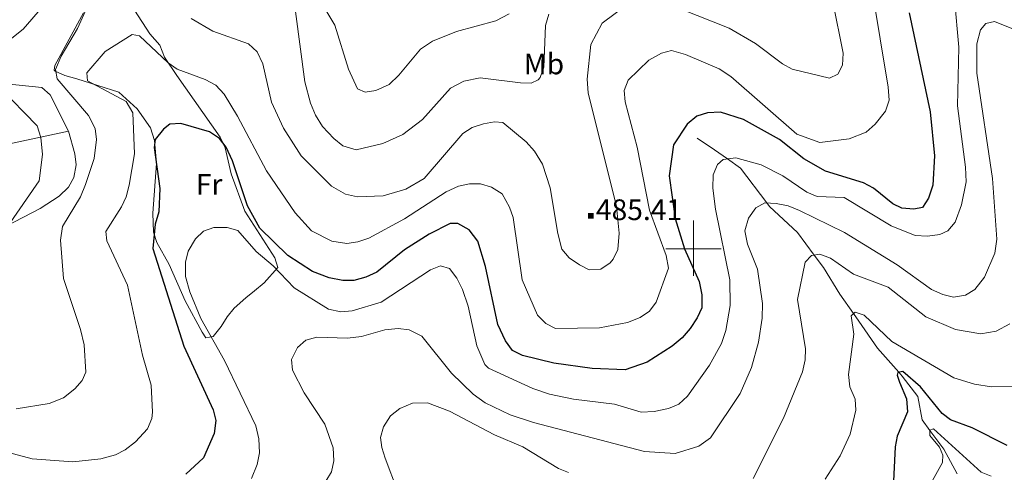
# Model space of a CAD drawing. Extents: x 566082 to 570566, y 693861 to 696874.
# Drawn here: x 568256 to 568613, y 694919 to 695083 of the extents above; entities that cross this region are included whole.
import ezdxf
from ezdxf.enums import TextEntityAlignment as Align

# ---------------------------------------------------------------- set-up
doc = ezdxf.new("R2010")
doc.units = 0
doc.header["$MEASUREMENT"] = 0
doc.linetypes.add('DGN Style 2', pattern=[45.35625, 27.21375, -18.1425])
for name, color, linetype in [('Nivel 15', 7, 'Continuous'), ('Nivel 20', 7, 'Continuous'), ('Nivel 6', 7, 'Continuous'), ('Nivel 63', 7, 'Continuous'), ('Nivel 7', 7, 'Continuous')]:
    doc.layers.add(name, color=color, linetype=linetype)
doc.styles.add('Style-font002', font='font002.shx')

# ---------------------------------------------------------------- blocks, each defined once
blk = doc.blocks.new('PUALT')
at = {"layer": 'Nivel 6', "color": 7, "linetype": 'Continuous', "lineweight": 0}
blk.add_solid([(0.375, -1), (2.375, -1), (0.375, 1), (2.375, 1)], dxfattribs=at)

msp = doc.modelspace()

# ---------------------------------------------------------------- linework, layer by layer
at = {"layer": 'Nivel 20', "color": 7, "linetype": 'Continuous', "lineweight": 0}
for points in [[(568276.456, 695061.645, 482.092), (568272.1359999999, 695062.7860000001, 483.63), (568268.575, 695064.429, 484.291), (568268.2490000001, 695064.743, 484.347), (568268.5149999999, 695066.507, 484.552), (568278.862, 695085.605, 483.937)], [(568297.3740000001, 695086.494, 479.529), (568302.888, 695077.963, 478.914), (568306.4780000001, 695073.861, 478.914), (568308.2280000001, 695069.48, 478.606), (568312.699, 695062.7760000001, 477.175), (568328.4040000001, 695040.527, 474.506), (568330.253, 695036.612, 474.198), (568332.3929999999, 695027.199, 473.071), (568337.399, 695013.689, 472.604), (568348.189, 694996.6910000001, 471.533), (568349.288, 694993.246, 469.443), (568344.3770000001, 694987.6780000001, 467.74), (568340.872, 694984.763, 466.92), (568337.7280000001, 694982.2890000001, 466.983), (568333.4979999999, 694978.5150000001, 467.842), (568330.892, 694975.307, 468.56), (568328.7720000001, 694971.8030000001, 468.868), (568325.811, 694968.175, 472.558), (568323.2039999999, 694967.787, 472.968), (568321.875, 694969.8219999999, 472.968), (568315.689, 694981.1240000001, 473.173), (568309.861, 694994.3659999999, 473.173), (568305.4739999999, 695002.283, 474.813), (568304.254, 695006.0190000001, 475.563), (568304.0260000001, 695012.9310000001, 476.454), (568305.3319999999, 695030.993, 477.376), (568304.5419999999, 695039.257, 477.28), (568303.196, 695043.8940000001, 476.966), (568298.2790000001, 695050.7180000001, 477.388), (568291.6340000001, 695056.764, 478.982), (568276.456, 695061.645, 482.092)], [(568273.389, 695042.6769999999, 486.602), (568266.7250000001, 695055.781, 485.885), (568263.713, 695058.456, 486.051), (568247.173, 695060.1410000001, 488.14), (568242.74, 695061.0120000001, 489.063), (568238.841, 695062.2550000001, 490.395), (568234.534, 695064.0090000001, 490.805), (568218.3459999999, 695072.7309999999, 495.829), (568213.119, 695075.4850000001, 496.751), (568209.831, 695077.223, 498.191), (568205.065, 695077.8729999999, 498.801), (568200.4210000001, 695077.3389999999, 499.212), (568197.2379999999, 695075.577, 499.724), (568201.192, 695064.5560000001, 499.724), (568205.7820000001, 695055.8360000001, 499.314), (568209.6799999999, 695046.7069999999, 498.904), (568212.297, 695043.169, 498.186), (568212.5249999999, 695040.102, 496.956)], [(568210.5700000001, 694953.176, 484.142), (568214.3090000001, 694954.334, 484.708), (568218.527, 694956.6780000001, 485.68), (568221.9180000001, 694959.4990000001, 486.397), (568224.548, 694962.7209999999, 488.345), (568246.8570000001, 694982.71, 489.473), (568248.041, 694986.078, 489.883), (568247.385, 694988.7679999999, 490.293), (568245.51, 694992.8459999999, 490.293), (568240.594, 695000.0009999999, 490.19), (568240.3119999999, 695002.8219999999, 490.088), (568250.838, 695008.2180000001, 489.678), (568263.104, 695014.6340000001, 486.91), (568270.068, 695019.051, 485.885), (568273.3570000001, 695022.408, 485.782), (568275.314, 695025.8870000001, 485.876), (568276.175, 695030.4280000001, 485.987), (568275.756, 695034.398, 486.274), (568273.389, 695042.6769999999, 486.602)], [(568212.5249999999, 695040.102, 497.161), (568220.443, 695030.6470000001, 496.444), (568222.9920000001, 695030.25, 495.726), (568228.298, 695034.3740000001, 494.906), (568232.0760000001, 695035.4340000001, 494.161), (568253.078, 695038.3430000001, 490.388), (568273.389, 695042.6769999999, 489.268)]]:
    msp.add_polyline3d(points, dxfattribs=at)
at = {"layer": 'Nivel 6', "color": 30, "linetype": 'Continuous', "lineweight": 0, "flags": 128}
for points, elevation in [([(568433.2350000001, 695085.226), (568428.4040000001, 695082.6400000001), (568414.1129999999, 695078.7660000001), (568405.341, 695075.226), (568401.041, 695072.365), (568393.202, 695062.9639999999), (568389.665, 695059.608), (568384.888, 695057.3600000001), (568380.912, 695056.8090000001), (568378.166, 695058.01), (568374.9890000001, 695065.1159999999), (568370.024, 695081.057), (568358.878, 695099.8389999999)], 495), ([(568282.531, 695092.842), (568276.628, 695079.9029999999), (568270.7860000001, 695069.869), (568268.6540000001, 695065.0020000001), (568269.2960000001, 695061.6499999999), (568280.71, 695048.3060000001), (568283.0449999999, 695043.5789999999), (568283.581, 695039.5970000001), (568282.6599999999, 695032.804), (568279.561, 695023.2650000001), (568277.703, 695018.801), (568271.2509999999, 695008.048), (568270.456, 695003.1359999999), (568271.5860000001, 694989.25), (568277.7890000001, 694970.8019999999), (568279.05, 694965.2579999999), (568279.689, 694955.3430000001), (568278.3230000001, 694952.298), (568275.7490000001, 694949.24), (568271.541, 694946.017), (568266.3770000001, 694943.896), (568254.4950000001, 694942.0519999999)], 485), ([(568564.78, 695093.807), (568570.6229999999, 695058.548), (568570.896, 695053.915), (568569.6030000001, 695049.8870000001), (568565.8859999999, 695045.142), (568562.581, 695042.283), (568556.442, 695039.8500000001), (568545.8659999999, 695038.496), (568537.4879999999, 695041.533), (568513.534, 695062.5220000001), (568509.328, 695065.2320000001), (568497.155, 695070.48), (568492.041, 695071.8859999999), (568488.439, 695070.9099999999), (568483.855, 695068.412), (568476.307, 695061.162), (568474.868, 695057.415), (568475.1780000001, 695053.2320000001), (568479.6240000001, 695036.8189999999), (568484.0730000001, 695013.997), (568490.094, 694997.612), (568490.952, 694993.0050000001), (568486.4739999999, 694980.6880000001), (568484.004, 694977.385), (568480.723, 694975.0819999999), (568476.129, 694973.3430000001), (568465.9269999999, 694971.3840000001), (568450.0090000001, 694971.132), (568446.4750000001, 694972.9880000001), (568443.398, 694975.959), (568437.9269999999, 694988.81), (568434.577, 695011.354), (568433.3470000001, 695015.1440000001), (568430.6159999999, 695019.993), (568426.828, 695022.307), (568422.8019999999, 695023.584), (568418.801, 695023.524), (568414.8119999999, 695022.6980000001), (568410.3260000001, 695020.6599999999), (568395.223, 695010.869), (568382.325, 695003.844), (568378.2679999999, 695002.506), (568374.283, 695001.9750000001), (568368.9029999999, 695002.835), (568361.52, 695006.513), (568355.6129999999, 695013.091), (568345.185, 695028.2849999999), (568334.6969999999, 695048.0630000001), (568329.804, 695056.0390000001), (568326.7779999999, 695059.3500000001), (568322.963, 695061.412), (568312.7860000001, 695065.091), (568309.5190000001, 695067.398)], 480), ([(568621.8899999999, 695089.746), (568607.8500000001, 695093.5760000001), (568599.2390000001, 695093.8090000001), (568595.4380000001, 695092.665), (568595.04, 695092.28), (568594.608, 695090.662), (568596.236, 695073.1100000001), (568595.7579999999, 695051.8160000001), (568598.6669999999, 695029.5719999999), (568598.8330000001, 695024.311), (568597.219, 695015.939), (568594.834, 695009.658), (568592.274, 695006.584), (568589.304, 695005.1910000001), (568584.875, 695004.5889999999), (568580.344, 695004.8729999999), (568571.7180000001, 695008.3160000001), (568554.6529999999, 695018.595), (568544.8629999999, 695019.006)], 470), ([(568476.371, 695088.8389999999), (568466.905, 695081.7990000001), (568462.7420000001, 695074.084), (568461.51, 695061.49), (568461.815, 695056.5549999999), (568472.071, 695015.362), (568473.101, 695005.6570000001), (568472.6240000001, 694999.783), (568470.922, 694996.2209999999), (568469.797, 694994.8999999999), (568466.4739999999, 694992.6529999999), (568462.2390000001, 694992.4169999999), (568458.6399999999, 694994.145), (568454.9839999999, 694996.7609999999), (568452.315, 694999.898), (568450.7949999999, 695005.5889999999), (568448.058, 695022.061), (568445.216, 695030.646), (568442.408, 695035.405), (568439.3489999999, 695038.7579999999), (568430.851, 695045.7660000001), (568427.852, 695046.01), (568423.892, 695045.2679999999), (568419.75, 695043.9569999999), (568416.3589999999, 695041.831), (568402.3300000001, 695025.5320000001), (568395.7749999999, 695021.6240000001), (568387.4720000001, 695019.189), (568378.22, 695018.807), (568373.8670000001, 695019.8559999999), (568368.7590000001, 695022.666), (568357.7490000001, 695033.747), (568351.304, 695043.7239999999), (568347.021, 695053.1300000001), (568343.8459999999, 695067.023), (568341.773, 695071.45), (568338.6170000001, 695074.318), (568325.7479999999, 695078.9269999999), (568317.905, 695083.443)], 485), ([(568550.541, 695089.5490000001), (568554.3200000001, 695070.872), (568553.9820000001, 695066.541), (568552.3589999999, 695063.342), (568549.27, 695061.8489999999), (568535.808, 695065.146), (568532.2860000001, 695067.0449999999), (568522.534, 695074.4839999999), (568512.99, 695079.976), (568489.686, 695089.1780000001)], 485), ([(568263.9739999999, 695087.682), (568257.0090000001, 695079.588), (568247.483, 695072.1340000001)], 490), ([(568447.503, 695085.128), (568446.4070000001, 695080.9369999999), (568445.7660000001, 695065.868), (568444.449, 695062.1540000001), (568443.6510000001, 695061.2139999999), (568441.1840000001, 695060.054), (568437.253, 695060.142), (568422.6710000001, 695062.0460000001), (568416.754, 695060.737), (568411.956, 695058.3030000001), (568401.7849999999, 695046.9299999999), (568394.6510000001, 695041.476), (568387.3330000001, 695038.1499999999), (568377.6669999999, 695035.8670000001), (568372.933, 695037.3800000001), (568369.56, 695040.037), (568365.45, 695044.352), (568362.99, 695048.4040000001), (568361.1140000001, 695052.8530000001), (568359.0830000001, 695060.5889999999), (568355.663, 695086.0109999999)], 490), ([(568649.9070000001, 695065.987), (568609.1910000001, 695082.4240000001), (568606.013, 695081.709), (568604.074, 695079.3800000001), (568602.719, 695074.273), (568602.679, 695063.7039999999), (568608.3859999999, 695025.5020000001), (568610.0320000001, 695003.449), (568609.253, 694998.49)], 465), ([(568309.5190000001, 695067.398), (568299.2050000001, 695077.254), (568296.548, 695077.7450000001), (568286.6980000001, 695071.494), (568280.104, 695063.7779999999), (568280.3289999999, 695060.8729999999), (568294.29, 695053.408), (568296.683, 695049.2579999999), (568297.283, 695034.396), (568295.412, 695023.0490000001), (568294.3189999999, 695018.7960000001), (568292.5819999999, 695015.19), (568286.9439999999, 695006.229), (568287.307, 695002.845), (568294.7649999999, 694986.828), (568300.284, 694961.5120000001), (568303.4140000001, 694950.56), (568303.8570000001, 694940.7509999999), (568303.635, 694938.4720000001), (568302.051, 694934.8049999999), (568297.6880000001, 694930.0760000001), (568293.9780000001, 694927.1540000001), (568290.4410000001, 694925.283), (568285.148, 694923.889), (568274.9610000001, 694922.736), (568260.2579999999, 694923.8999999999), (568231.564, 694931.548)], 480), ([(568248.307, 695058.5789999999), (568262.0560000001, 695044.6340000001), (568263.392, 695040.328), (568263.9299999999, 695034.24), (568262.746, 695024.6529999999), (568251.22, 695007.865)], 490), ([(568544.8629999999, 695019.006), (568541.1599999999, 695020.52), (568532.453, 695026.466), (568524.5590000001, 695030.473), (568515.3219999999, 695032.9990000001), (568510.8130000001, 695032.3729999999), (568508.7450000001, 695030.6089999999), (568507.202, 695026.882), (568507.05, 695022.041), (568507.986, 695014.4280000001), (568513.2390000001, 694988.7620000001), (568513.3030000001, 694979.443), (568511.736, 694970.389), (568510.156, 694965.625), (568505.756, 694957.8019999999), (568497.8530000001, 694946.537), (568494.666, 694943.743), (568490.986, 694942.155), (568485.7590000001, 694941.047), (568481.041, 694940.753), (568471.402, 694943.645), (568456.46, 694945.467), (568447.8470000001, 694947.3500000001), (568441.7309999999, 694949.396), (568425.716, 694956.773), (568424.402, 694958.085), (568421.4920000001, 694964.8060000001), (568418.264, 694979.163), (568416.301, 694985.2609999999), (568414.2579999999, 694989.4010000001), (568411.5050000001, 694992.9240000001), (568408.3019999999, 694993.865), (568404.6780000001, 694992.351), (568386.8260000001, 694980.676), (568376.2490000001, 694977.537), (568372.159, 694977.22), (568367.6810000001, 694978.122), (568355.2010000001, 694985.9099999999), (568347.5760000001, 694993.862), (568341.439, 694999.0109999999), (568334.801, 695006.6070000001), (568330.9720000001, 695007.7919999999), (568326.1240000001, 695007.7760000001), (568322.381, 695006.368), (568319.3999999999, 695003.6140000001), (568316.756, 694999.149), (568315.848, 694995.2069999999), (568315.831, 694989.9639999999), (568317.3659999999, 694984.4040000001), (568321.45, 694974.719), (568330.0220000001, 694959.5689999999), (568341.3589999999, 694935.814), (568342.456, 694931.1529999999), (568342.6229999999, 694926.0549999999), (568341.8030000001, 694921.834), (568339.7820000001, 694916.774)], 470), ([(568609.253, 694998.49), (568605.5160000001, 694989.767), (568602.0320000001, 694985.2930000001), (568598.5930000001, 694983.2620000001), (568594.288, 694982.473), (568590.392, 694983.4380000001), (568586.348, 694985.3130000001), (568573.8289999999, 694994.1529999999), (568554.7930000001, 695005.896), (568538.4070000001, 695013.845), (568534.283, 695015.6240000001), (568530.02, 695016.4580000001), (568525.8700000001, 695016.6570000001), (568522.5619999999, 695014.908), (568519.9099999999, 695011.101), (568518.6329999999, 695006.5390000001), (568519.5590000001, 695001.7320000001), (568523.229, 694992.6610000001), (568525.0700000001, 694980.2209999999), (568524.9299999999, 694974.906), (568523.5260000001, 694966.1599999999), (568521.0120000001, 694956.9990000001), (568516.905, 694947.561), (568506.223, 694931.5220000001), (568501.9469999999, 694928.4680000001), (568493.3189999999, 694925.817), (568482.2930000001, 694926.5220000001), (568441.949, 694937.0630000001), (568433.5149999999, 694939.878), (568424.467, 694944.1240000001), (568420.0970000001, 694947.3459999999), (568412.247, 694954.9180000001), (568401.571, 694968.3489999999), (568396.97, 694970.693), (568392.98, 694971.1259999999), (568388.0860000001, 694970.6130000001), (568379.6359999999, 694968.229), (568374.507, 694967.6440000001), (568363.4340000001, 694968.041), (568359.4839999999, 694966.8559999999), (568356.443, 694964.271), (568354.288, 694959.854), (568354.639, 694955.9739999999), (568358.821, 694947.7609999999), (568366.365, 694936.435), (568369.327, 694927.922), (568369.561, 694923.121), (568368.7250000001, 694919.2080000001), (568366.692, 694915.7380000001)], 465), ([(568549.723, 694996.5889999999), (568545.875, 694998.1170000001), (568542.825, 694997.538), (568540.538, 694995.186), (568537.7679999999, 694981.663), (568540.679, 694963.797), (568540.51, 694959.8), (568539.473, 694955.4469999999), (568532.6880000001, 694938.605), (568521.6200000001, 694916.7150000001)], 460), ([(568614.646, 694972.855), (568609.7620000001, 694970.104), (568604.1370000001, 694969.1300000001), (568594.9510000001, 694970.7890000001), (568584.2790000001, 694975.3260000001), (568570.587, 694986.1000000001), (568558.0020000001, 694990.767), (568549.723, 694996.5889999999)], 460), ([(568594.4070000001, 694953.2479999999), (568571.8740000001, 694966.4639999999), (568561.838, 694975.97), (568558.574, 694977.088), (568557.118, 694975.7409999999), (568558.1470000001, 694969.05), (568556.1869999999, 694954.5050000001), (568556.746, 694949.9680000001), (568558.601, 694945.517), (568558.9140000001, 694941.5150000001), (568556.771, 694932.7690000001), (568553.209, 694924.909), (568547.784, 694916.4639999999)], 455), ([(568616.8289999999, 694950.253), (568608.014, 694949.9310000001), (568601.9340000001, 694950.926), (568594.4070000001, 694953.2479999999)], 455), ([(568454.74, 694918.9380000001), (568451.023, 694920.4280000001), (568438.0900000001, 694928.2139999999), (568427.845, 694932.5320000001), (568411.5, 694941.2), (568403.56, 694944.2280000001), (568398.172, 694944.0730000001), (568393.568, 694942.1159999999), (568390.2010000001, 694939.44), (568387.655, 694935.477), (568386.551, 694931.554), (568387, 694927.933), (568388.19, 694924.1130000001), (568392.7010000001, 694912.2849999999)], 460), ([(568607.919, 694917.544), (568604.31, 694919.0390000001), (568587.0149999999, 694934.7409999999), (568585.7379999999, 694934.298), (568585.7379999999, 694932.304), (568589.1429999999, 694928.0970000001), (568590.4199999999, 694925.2180000001), (568590.3030000001, 694922.5889999999), (568583.638, 694910.6030000001)], 445)]:
    msp.add_lwpolyline(points, dxfattribs=dict(at, elevation=elevation))
at = {"layer": 'Nivel 6', "color": 30, "linetype": 'Continuous', "lineweight": 30, "flags": 128}
for points, elevation in [([(568578.2590000001, 695085.524), (568585.783, 695049.6170000001), (568587.4340000001, 695033.7609999999), (568586.763, 695023.098), (568585.1910000001, 695018.378), (568583.0530000001, 695015.0079999999), (568579.9410000001, 695014.328), (568575.5660000001, 695014.6869999999), (568572.3049999999, 695016.3090000001), (568565.233, 695022.0220000001), (568561.6840000001, 695023.868), (568547.8910000001, 695028.2069999999), (568540.074, 695032.6170000001), (568531.1699999999, 695039.6680000001), (568518.142, 695046.9240000001), (568509.756, 695049.5150000001), (568505.054, 695049.308), (568501.233, 695048.148), (568497.6969999999, 695045.25), (568492.8, 695037.7), (568491.132, 695026.503), (568493.311, 695011.0349999999), (568496.7990000001, 694999.952), (568502.092, 694988.1769999999), (568503.087, 694983.297), (568503.004, 694978.665), (568501.388, 694975.007), (568498.7620000001, 694971.172), (568495.854, 694967.7339999999), (568492.3030000001, 694964.7380000001)], 475), ([(568492.3030000001, 694964.7380000001), (568483.1840000001, 694958.879), (568475.2069999999, 694956.1669999999), (568463.254, 694956.672), (568449.432, 694958.523), (568437.9720000001, 694961.3700000001), (568434.419, 694963.1969999999), (568431.8160000001, 694966.6680000001), (568429.1170000001, 694972.591), (568424.567, 694993.5530000001), (568421.7860000001, 695002.7220000001), (568418.629, 695006.908), (568414.565, 695009.236), (568411.8060000001, 695009.182), (568404.217, 695005.334), (568395.233, 694999.6440000001), (568385.1470000001, 694991.578), (568381.216, 694989.783), (568376.8999999999, 694988.544), (568372.896, 694988.5009999999), (568367.8729999999, 694989.5220000001), (568361.881, 694991.7490000001), (568352.994, 694997.564), (568342.783, 695007.48), (568338.2760000001, 695015.581), (568332.895, 695031.854), (568330.5279999999, 695036.825), (568328.131, 695040.021), (568324.497, 695042.3840000001), (568314.149, 695045.4909999999), (568310.158, 695045.193), (568307.811, 695043.344), (568304.8800000001, 695039.646), (568304.514, 695036.7150000001), (568306.547, 695021.8829999999), (568306.121, 695013.379), (568304.784, 695008.9890000001), (568304.02, 695000.119), (568315.2110000001, 694964.777), (568325.8659999999, 694941.611), (568326.8219999999, 694937.723), (568326.2339999999, 694933.068), (568322.4110000001, 694924.2520000001), (568315.9650000001, 694918.3119999999)], 475), ([(568613.7690000001, 694928.693), (568601.101, 694935.1000000001), (568593.2, 694938.047), (568590.2080000001, 694940.277), (568582.3319999999, 694950.0220000001), (568575.946, 694955.5590000001), (568574.078, 694955.2069999999), (568573.817, 694954.23), (568574.6610000001, 694951.6359999999), (568577.223, 694945.5930000001), (568577.649, 694940.942), (568573.821, 694932.1229999999), (568573.088, 694928.1869999999), (568572.1780000001, 694908.409)], 450)]:
    msp.add_lwpolyline(points, dxfattribs=dict(at, elevation=elevation))
at = {"layer": 'Nivel 63', "color": 7, "linetype": 'Continuous', "lineweight": 0}
for p, q in [((568500, 695010.2479999999), (568500, 694990.2479999999)), ((568490, 695000), (568510, 695000))]:
    msp.add_line(p, q, dxfattribs=at)
at = {"layer": 'Nivel 7', "color": 140, "linetype": 'DGN Style 2', "lineweight": 0}
msp.add_polyline3d([(568595.565, 694918.483, 441.807), (568590.7420000001, 694927.361, 443.439), (568585.7379999999, 694934.175, 445), (568582.8859999999, 694938.0590000001, 445.959), (568581.3559999999, 694946.4269999999, 447.73), (568575.712, 694953.8289999999, 449.63), (568574.429, 694955.273, 450), (568566.692, 694963.9809999999, 452.144), (568559.896, 694973.7949999999, 454.355), (568557.977, 694976.5360000001, 455), (568553.01, 694983.628, 456.696), (568547.0970000001, 694993.186, 458.899), (568543.78, 694997.719, 460), (568537.733, 695005.9820000001, 461.995), (568527.5930000001, 695015.392, 464.696), (568526.6570000001, 695016.619, 465), (568517.01, 695029.2690000001, 468.668), (568512.3230000001, 695032.5830000001, 470), (568507.6270000001, 695035.902, 471.27), (568501.318, 695040.145, 472.948)], dxfattribs=at)

# ---------------------------------------------------------------- block references
at = {"layer": 'Nivel 6', "color": 7, "linetype": 'Continuous', "lineweight": 0}
msp.add_blockref('PUALT', (568461.405, 695011.976, 485.413), dxfattribs=at)

# ---------------------------------------------------------------- texts
at = {"layer": 'Nivel 15', "color": 7, "linetype": 'Continuous', "lineweight": 0, "style": 'Style-font002'}
for s, p in [('Mb', (568445.7805909091, 695067.031, 489.37)), ('Fr', (568324.412659091, 695023.358, 472.456))]:
    msp.add_text(s, height=7.5, dxfattribs=at).set_placement(p, align=Align.MIDDLE_CENTER)
at = {"layer": 'Nivel 6', "color": 7, "linetype": 'Continuous', "lineweight": 0, "style": 'Style-font002'}
msp.add_text('485.41', height=7.5, dxfattribs=at).set_placement((568480.2518181817, 695014.1699999999, 485.413), align=Align.MIDDLE_CENTER)

doc.saveas('drawing.dxf')
